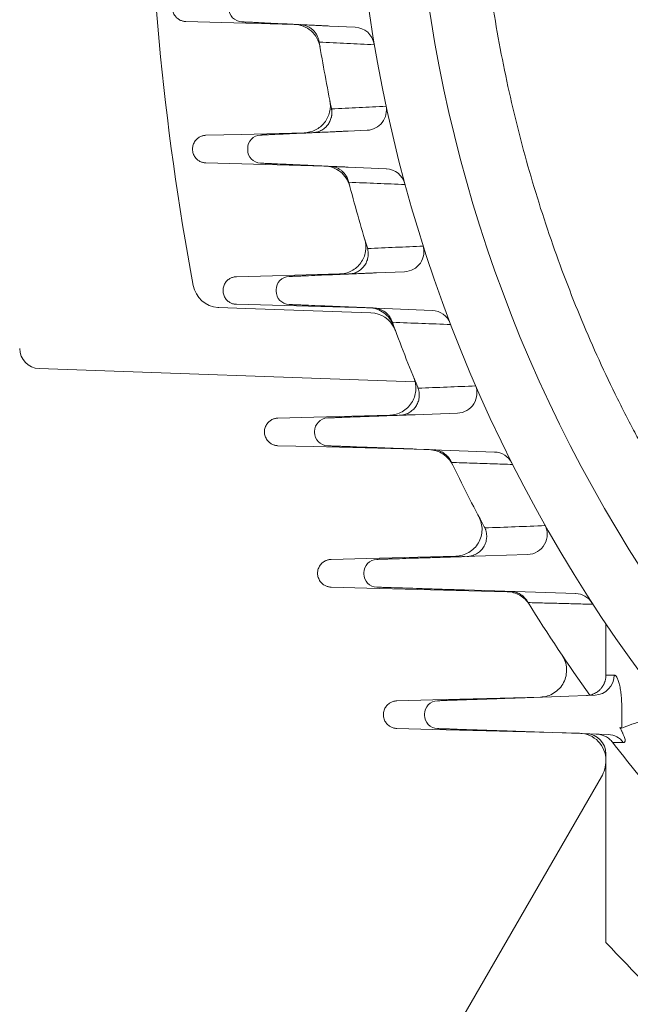
# Model space of a CAD drawing. Units: millimetres. Extents: x 0 to 3059, y 0 to 2163.
# Drawn here: x 2048 to 2138, y 1077 to 1224 of the extents above; entities that cross this region are included whole.
import ezdxf

# ---------------------------------------------------------------- set-up
doc = ezdxf.new("R2010")
doc.units = ezdxf.units.MM
doc.header["$LTSCALE"] = 80
doc.layers.add('DIMENSION LINE', color=2, linetype='CONTINUOUS', lineweight=13)
doc.layers.add('OUTLINE', color=3, linetype='CONTINUOUS', lineweight=20)

# ---------------------------------------------------------------- blocks, each defined once
blk = doc.blocks.new('A$C646b0f68')
at = {"layer": 'OUTLINE'}
for p, q in [((20.12, 205.92), (16.29, 206.11)), ((16.6, 193.87), (16.61, 193.81)), ((19.07, 190.5), (21.9, 190.63)), ((4.16, 187.74), (4.16, 187.92)), ((24.74, 184.89), (19.07, 185.15)), ((23.3, 169.45), (27.46, 169.62)), ((8.38, 166.75), (8.38, 166.91)), ((31.55, 163.86), (23.3, 164.21)), ((29.03, 148.38), (35.3, 148.61)), ((14.1, 145.76), (14.1, 145.9)), ((40.8, 142.84), (29.03, 143.28)), ((36.33, 127.31), (45.71, 127.61)), ((21.4, 124.76), (21.4, 124.89)), ((52.84, 121.82), (36.33, 122.35)), ((57.33, 117.32), (57.33, 109.67)), ((57.33, 109.67), (58.54, 109.71)), ((45.33, 106.35), (55.72, 106.71)), ((30.4, 103.76), (30.4, 103.9)), ((59.68, 104.75), (59.68, 102.91)), ((57.7, 100.87), (45.33, 101.31)), ((57.33, 70), (57.33, 97.99))]:
    blk.add_line(p, q, dxfattribs=at)
for centre, radius, start, end in [((240.33, 240.33), 220.5, 154.5521, 216.5787), ((240.33, 240.33), 211.6, 154.7441, 215.8547), ((3.38, 208.73), 2, 180, 267.24), ((19.98, 202.93), 3, 9.6331, 87.24), ((240.33, 240.33), 228.5, 189.2195, 191.7304), ((21.76, 193.63), 3, 272.6, 12.0602), ((6.16, 187.92), 2, 92.6, 180), ((6.16, 187.74), 2, 180, 267.4), ((24.6, 181.9), 3, 15.1553, 87.4), ((240.33, 240.33), 228.5, 194.5531, 197.0957), ((27.33, 172.62), 3, 272.38, 17.635), ((10.38, 166.91), 2, 92.38, 180), ((10.38, 166.75), 2, 180, 267.62), ((31.43, 160.87), 3, 20.8258, 87.62), ((240.33, 240.33), 228.5, 200.0206, 202.6187), ((35.19, 151.61), 3, 272.12, 23.3873), ((16.1, 145.9), 2, 92.12, 180), ((16.1, 145.76), 2, 180, 267.88), ((40.69, 139.84), 3, 26.7183, 87.88), ((240.33, 240.33), 228.5, 205.6861, 208.3724), ((45.61, 130.61), 3, 271.84, 29.4011), ((23.4, 124.89), 2, 91.84, 180), ((23.4, 124.76), 2, 180, 268.16), ((52.74, 118.82), 3, 32.9333, 88.16), ((240.33, 240.33), 228.5, 211.6354, 215.7796), ((55.58, 109.67), 2.96, 272.7035, 0.8006), ((32.4, 103.9), 2, 92, 180), ((32.4, 103.76), 2, 180, 268), ((54.33, 97.99), 3, 0, 88), ((57.59, 98.05), 2.83, 35.0813, 87.6732), ((240.33, 240.33), 230, 217.6866, 220.3552), ((240.33, 240.33), 250, 222.9457, 227.0543)]:
    blk.add_arc(centre, radius, start, end, dxfattribs=at)
for points, knots in [([(57.12, 325.89), (56.92, 325.45), (56.5, 324.56), (55.89, 323.21), (55.29, 321.87), (54.71, 320.52), (54.13, 319.16), (53.56, 317.8), (53, 316.44), (52.45, 315.08), (51.91, 313.71), (51.38, 312.33), (50.86, 310.96), (50.35, 309.57), (49.85, 308.19), (49.36, 306.8), (48.88, 305.41), (48.41, 304.01), (47.44, 301.04), (46.04, 296.48), (44.36, 290.29), (42.88, 284.05), (41.14, 275.6), (39.48, 264.88), (38.31, 251.84), (37.99, 238.72), (38.52, 225.57), (39.91, 212.48), (42.14, 199.54), (45.19, 186.81), (48.4, 176.45), (51.34, 168.34), (53.72, 162.38), (56.28, 156.5), (58.52, 151.8), (60.31, 148.23), (61.6, 145.76), (62.91, 143.31), (64.27, 140.88), (65.65, 138.47), (67.07, 136.08), (68.52, 133.7), (70, 131.35), (71.02, 129.79), (71.52, 129.02)], [0, 0, 0, 0, 0.007151, 0.014299, 0.021445, 0.028589, 0.035731, 0.042872, 0.050012, 0.057151, 0.06429, 0.071429, 0.078569, 0.08571, 0.092852, 0.099996, 0.107142, 0.114291, 0.121442, 0.152569, 0.183664, 0.214761, 0.245889, 0.309148, 0.372409, 0.436204, 0.5, 0.563795, 0.627592, 0.69085, 0.754112, 0.785238, 0.816334, 0.84743, 0.878558, 0.892063, 0.90556, 0.91905, 0.932536, 0.946021, 0.959507, 0.972998, 0.986494, 1, 1, 1, 1]), ([(16.29, 206.11), (16.17, 206.11), (15.95, 206.13), (15.61, 206.14), (15.27, 206.16), (14.93, 206.17), (14.59, 206.19), (14.26, 206.21), (13.62, 206.24), (12.69, 206.28), (11.48, 206.34), (10.3, 206.4), (8.77, 206.47), (7.03, 206.56), (5.62, 206.62), (4.72, 206.67), (4.19, 206.69), (3.77, 206.71), (3.53, 206.72), (3.4, 206.73), (3.34, 206.73), (3.29, 206.74), (3.29, 206.74), (3.29, 206.74)], [0, 0, 0, 0, 0.016687, 0.033347, 0.049991, 0.06663, 0.083276, 0.09994, 0.116633, 0.178415, 0.240219, 0.304568, 0.368936, 0.500188, 0.631409, 0.695715, 0.760041, 0.821762, 0.883506, 0.912656, 0.941747, 0.970841, 1, 1, 1, 1]), ([(11.95, 206.32), (12, 206.32), (12.1, 206.31), (12.27, 206.29), (12.47, 206.25), (12.69, 206.19), (13.02, 206.08), (13.4, 205.88), (13.81, 205.57), (14.15, 205.21), (14.4, 204.85), (14.55, 204.54), (14.64, 204.3), (14.72, 204.05), (14.75, 203.88), (14.77, 203.8)], [0, 0, 0, 0, 0.035922, 0.077443, 0.124764, 0.186765, 0.249877, 0.383895, 0.499637, 0.628699, 0.749078, 0.813826, 0.877344, 0.939453, 1, 1, 1, 1]), ([(22.95, 203.34), (21.6, 203.41), (18.88, 203.53), (16.15, 203.66), (14.78, 203.72)], [0, 0, 0, 0, 0.495509, 1, 1, 1, 1]), ([(16.61, 193.81), (16.62, 193.76), (16.64, 193.65), (16.65, 193.49), (16.66, 193.33), (16.66, 193.17), (16.65, 193), (16.63, 192.84), (16.61, 192.68), (16.53, 192.36), (16.36, 191.91), (16.03, 191.38), (15.57, 190.92), (15.13, 190.63), (14.72, 190.45), (14.42, 190.35), (14.11, 190.29), (13.9, 190.27), (13.8, 190.27)], [0, 0, 0, 0, 0.03047, 0.0612746, 0.0923758, 0.1237327, 0.1553013, 0.1870359, 0.218889, 0.2508119, 0.3723398, 0.4998179, 0.6120617, 0.7495528, 0.8131675, 0.8751018, 0.9383275, 1, 1, 1, 1]), ([(16.61, 193.81), (17.97, 193.87), (20.67, 194), (23.37, 194.13), (24.71, 194.19)], [0, 0, 0, 0, 0.504454, 1, 1, 1, 1]), ([(6.07, 189.91), (6.07, 189.91), (6.08, 189.91), (6.09, 189.92), (6.11, 189.92), (6.14, 189.92), (6.18, 189.92), (6.23, 189.92), (6.34, 189.93), (6.56, 189.94), (6.97, 189.96), (7.51, 189.98), (8.4, 190.02), (9.82, 190.08), (11.55, 190.16), (13.08, 190.23), (14.26, 190.29), (15.47, 190.34), (16.49, 190.39), (17.29, 190.42), (17.88, 190.45), (18.48, 190.48), (18.87, 190.5), (19.07, 190.5)], [0, 0, 0, 0, 0.016669, 0.033311, 0.049937, 0.066558, 0.083186, 0.099832, 0.116508, 0.17823, 0.23998, 0.304283, 0.368617, 0.499839, 0.631089, 0.69543, 0.759802, 0.821577, 0.883381, 0.912561, 0.941684, 0.970809, 1, 1, 1, 1]), ([(19.07, 185.15), (18.96, 185.16), (18.73, 185.17), (18.39, 185.18), (18.05, 185.2), (17.72, 185.21), (17.38, 185.23), (17.04, 185.24), (16.41, 185.27), (15.48, 185.31), (14.26, 185.37), (13.08, 185.42), (11.55, 185.49), (9.82, 185.57), (8.4, 185.64), (7.51, 185.68), (6.97, 185.7), (6.56, 185.72), (6.32, 185.73), (6.19, 185.74), (6.12, 185.74), (6.08, 185.74), (6.08, 185.74), (6.07, 185.74)], [0, 0, 0, 0, 0.016686, 0.033345, 0.049988, 0.066626, 0.083271, 0.099933, 0.116626, 0.178404, 0.240205, 0.304551, 0.368917, 0.500168, 0.63139, 0.695698, 0.760026, 0.821751, 0.883499, 0.91265, 0.941743, 0.97084, 1, 1, 1, 1]), ([(16.36, 185.27), (16.4, 185.27), (16.55, 185.26), (16.86, 185.22), (17.29, 185.1), (17.73, 184.89), (18.12, 184.61), (18.46, 184.3), (18.72, 183.95), (18.91, 183.63), (19.04, 183.33), (19.1, 183.13), (19.13, 183.03)], [0, 0, 0, 0, 0.035163, 0.117421, 0.250032, 0.388208, 0.500424, 0.629679, 0.749589, 0.835541, 0.919121, 1, 1, 1, 1]), ([(19.13, 183.03), (19.13, 183.01), (19.14, 182.97), (19.15, 182.93), (19.16, 182.91)], [0, 0, 0, 0, 0.498778, 1, 1, 1, 1]), ([(27.53, 182.56), (26.15, 182.62), (23.35, 182.73), (20.57, 182.85), (19.16, 182.91)], [0, 0, 0, 0, 0.495412, 1, 1, 1, 1]), ([(21.95, 173.06), (21.97, 173), (21.99, 172.89), (22.02, 172.73), (22.04, 172.56), (22.06, 172.39), (22.06, 172.22), (22.05, 172.04), (22.03, 171.87), (21.98, 171.54), (21.82, 171.05), (21.49, 170.48), (21.03, 169.98), (20.57, 169.66), (20.15, 169.47), (19.83, 169.37), (19.51, 169.3), (19.29, 169.28), (19.18, 169.28)], [0, 0, 0, 0, 0.030613, 0.061534, 0.092719, 0.124117, 0.155676, 0.187342, 0.219058, 0.250767, 0.372629, 0.499612, 0.611798, 0.74934, 0.813123, 0.875051, 0.938394, 1, 1, 1, 1]), ([(21.95, 173.06), (23.34, 173.12), (26.1, 173.24), (28.85, 173.36), (30.22, 173.42)], [0, 0, 0, 0, 0.504537, 1, 1, 1, 1]), ([(10.3, 168.91), (10.3, 168.91), (10.3, 168.91), (10.32, 168.91), (10.34, 168.91), (10.37, 168.91), (10.41, 168.91), (10.46, 168.91), (10.57, 168.92), (10.79, 168.93), (11.2, 168.94), (11.74, 168.97), (12.63, 169), (14.04, 169.06), (15.78, 169.14), (17.31, 169.2), (18.49, 169.25), (19.7, 169.3), (20.71, 169.34), (21.52, 169.37), (22.11, 169.4), (22.71, 169.42), (23.1, 169.44), (23.3, 169.45)], [0, 0, 0, 0, 0.016671, 0.033314, 0.049941, 0.066563, 0.083193, 0.09984, 0.116518, 0.178244, 0.239999, 0.304305, 0.368641, 0.499866, 0.631114, 0.695452, 0.75982, 0.821591, 0.883391, 0.912568, 0.941688, 0.970812, 1, 1, 1, 1]), ([(23.3, 164.21), (23.19, 164.21), (22.96, 164.22), (22.62, 164.24), (22.28, 164.25), (21.94, 164.26), (21.61, 164.28), (21.27, 164.29), (20.63, 164.32), (19.7, 164.36), (18.49, 164.41), (17.31, 164.46), (15.78, 164.52), (14.04, 164.59), (12.63, 164.65), (11.74, 164.69), (11.2, 164.71), (10.79, 164.73), (10.55, 164.74), (10.42, 164.74), (10.35, 164.75), (10.31, 164.75), (10.3, 164.75), (10.3, 164.75)], [0, 0, 0, 0, 0.016685, 0.033342, 0.049984, 0.06662, 0.083264, 0.099925, 0.116616, 0.17839, 0.240187, 0.304529, 0.368893, 0.500141, 0.631366, 0.695676, 0.760008, 0.821737, 0.883489, 0.912643, 0.941738, 0.970837, 1, 1, 1, 1]), ([(22.89, 164.22), (22.93, 164.22), (23.07, 164.21), (23.36, 164.18), (23.75, 164.07), (24.16, 163.89), (24.54, 163.65), (24.87, 163.38), (25.13, 163.08), (25.33, 162.79), (25.47, 162.53), (25.54, 162.34), (25.58, 162.25)], [0, 0, 0, 0, 0.0372167, 0.1196846, 0.2501047, 0.3885779, 0.5006998, 0.6301889, 0.7497539, 0.8357606, 0.9192655, 1, 1, 1, 1]), ([(25.58, 162.25), (25.59, 162.23), (25.61, 162.18), (25.63, 162.12), (25.64, 162.1)], [0, 0, 0, 0, 0.497843, 1, 1, 1, 1]), ([(34.29, 161.77), (32.86, 161.83), (29.97, 161.94), (27.09, 162.04), (25.64, 162.1)], [0, 0, 0, 0, 0.495268, 1, 1, 1, 1]), ([(29.46, 152.31), (29.47, 152.25), (29.51, 152.14), (29.56, 151.97), (29.59, 151.8), (29.62, 151.62), (29.63, 151.44), (29.63, 151.26), (29.63, 151.08), (29.59, 150.72), (29.46, 150.2), (29.14, 149.59), (28.67, 149.06), (28.19, 148.71), (27.75, 148.5), (27.46, 148.4), (27.2, 148.34), (26.97, 148.31), (26.82, 148.3), (26.74, 148.3)], [0, 0, 0, 0, 0.030788, 0.06186, 0.093158, 0.124625, 0.156196, 0.187807, 0.219393, 0.250886, 0.373196, 0.499665, 0.611696, 0.749163, 0.813084, 0.874965, 0.917464, 0.959176, 1, 1, 1, 1]), ([(29.4, 152.45), (29.41, 152.42), (29.43, 152.38), (29.45, 152.33), (29.46, 152.31)], [0, 0, 0, 0, 0.499537, 1, 1, 1, 1]), ([(29.46, 152.31), (30.89, 152.37), (33.74, 152.48), (36.59, 152.6), (38, 152.66)], [0, 0, 0, 0, 0.504674, 1, 1, 1, 1]), ([(16.03, 147.9), (16.03, 147.9), (16.03, 147.9), (16.04, 147.9), (16.06, 147.9), (16.09, 147.9), (16.13, 147.9), (16.18, 147.9), (16.29, 147.91), (16.51, 147.92), (16.92, 147.93), (17.46, 147.95), (18.36, 147.99), (19.77, 148.04), (21.51, 148.1), (23.04, 148.16), (24.22, 148.2), (25.43, 148.25), (26.44, 148.28), (27.25, 148.31), (27.84, 148.34), (28.43, 148.36), (28.83, 148.37), (29.03, 148.38)], [0, 0, 0, 0, 0.016672, 0.033317, 0.049945, 0.066569, 0.0832, 0.099849, 0.116528, 0.178259, 0.240018, 0.304328, 0.368667, 0.499894, 0.63114, 0.695475, 0.759839, 0.821606, 0.883401, 0.912576, 0.941694, 0.970815, 1, 1, 1, 1]), ([(29.03, 143.28), (28.91, 143.28), (28.69, 143.29), (28.35, 143.3), (28.01, 143.31), (27.67, 143.33), (27.33, 143.34), (27, 143.35), (26.36, 143.37), (25.43, 143.41), (24.22, 143.45), (23.04, 143.5), (21.51, 143.55), (19.77, 143.62), (18.36, 143.67), (17.46, 143.7), (16.93, 143.72), (16.51, 143.74), (16.27, 143.75), (16.14, 143.75), (16.08, 143.75), (16.03, 143.76), (16.03, 143.76), (16.03, 143.76)], [0, 0, 0, 0, 0.016683, 0.033339, 0.049979, 0.066615, 0.083256, 0.099916, 0.116606, 0.178375, 0.240167, 0.304506, 0.368867, 0.500113, 0.63134, 0.695653, 0.759989, 0.821722, 0.883479, 0.912635, 0.941733, 0.970834, 1, 1, 1, 1]), ([(31.72, 143.18), (31.76, 143.17), (31.88, 143.17), (32.14, 143.14), (32.52, 143.05), (32.9, 142.9), (33.24, 142.7), (33.53, 142.49), (33.79, 142.25), (34, 142), (34.18, 141.74), (34.27, 141.56), (34.32, 141.48)], [0, 0, 0, 0, 0.031391, 0.113541, 0.249098, 0.386009, 0.499274, 0.610883, 0.717196, 0.817684, 0.912007, 1, 1, 1, 1]), ([(34.32, 141.48), (34.33, 141.44), (34.36, 141.38), (34.39, 141.32), (34.41, 141.29)], [0, 0, 0, 0, 0.496515, 1, 1, 1, 1]), ([(43.47, 140.99), (42.47, 141.03), (40.47, 141.09), (37.45, 141.19), (35.42, 141.25), (34.41, 141.29)], [0, 0, 0, 0, 0.328944, 0.662277, 1, 1, 1, 1]), ([(39.28, 131.74), (39.29, 131.72), (39.32, 131.66), (39.35, 131.6), (39.36, 131.57)], [0, 0, 0, 0, 0.499187, 1, 1, 1, 1]), ([(39.36, 131.57), (40.87, 131.62), (43.85, 131.73), (46.84, 131.84), (48.32, 131.9)], [0, 0, 0, 0, 0.504885, 1, 1, 1, 1]), ([(39.36, 131.57), (39.39, 131.52), (39.43, 131.42), (39.49, 131.26), (39.54, 131.09), (39.57, 130.93), (39.6, 130.76), (39.62, 130.6), (39.64, 130.43), (39.64, 130.27), (39.62, 129.92), (39.51, 129.37), (39.19, 128.69), (38.8, 128.22), (38.43, 127.9), (38.12, 127.7), (37.78, 127.54), (37.48, 127.43), (37.21, 127.37), (36.97, 127.33), (36.81, 127.32), (36.73, 127.32)], [0, 0, 0, 0, 0.028188, 0.056432, 0.084667, 0.112829, 0.140852, 0.168668, 0.196214, 0.223424, 0.25024, 0.37225, 0.500018, 0.624511, 0.682732, 0.74975, 0.81356, 0.87515, 0.91761, 0.959264, 1, 1, 1, 1]), ([(23.33, 126.89), (23.34, 126.89), (23.34, 126.89), (23.35, 126.89), (23.37, 126.89), (23.4, 126.89), (23.44, 126.89), (23.49, 126.89), (23.6, 126.9), (23.82, 126.91), (24.23, 126.92), (24.77, 126.94), (25.66, 126.96), (27.08, 127.01), (28.82, 127.07), (30.34, 127.12), (31.53, 127.15), (32.74, 127.19), (33.75, 127.22), (34.56, 127.25), (35.15, 127.27), (35.74, 127.29), (36.14, 127.3), (36.33, 127.31)], [0, 0, 0, 0, 0.016673, 0.033319, 0.049949, 0.066575, 0.083207, 0.099857, 0.116537, 0.178273, 0.240036, 0.30435, 0.368692, 0.499921, 0.631164, 0.695497, 0.759858, 0.82162, 0.88341, 0.912583, 0.941698, 0.970817, 1, 1, 1, 1]), ([(36.33, 122.35), (36.22, 122.35), (35.99, 122.36), (35.65, 122.37), (35.32, 122.38), (34.98, 122.39), (34.64, 122.4), (34.3, 122.41), (33.67, 122.43), (32.74, 122.46), (31.53, 122.5), (30.34, 122.54), (28.82, 122.59), (27.08, 122.65), (25.66, 122.69), (24.77, 122.72), (24.23, 122.74), (23.82, 122.75), (23.58, 122.76), (23.45, 122.76), (23.38, 122.76), (23.34, 122.77), (23.34, 122.77), (23.33, 122.77)], [0, 0, 0, 0, 0.016682, 0.033337, 0.049975, 0.066609, 0.083249, 0.099908, 0.116596, 0.178361, 0.240149, 0.304484, 0.368842, 0.500086, 0.631315, 0.695631, 0.75997, 0.821708, 0.883469, 0.912628, 0.941728, 0.970832, 1, 1, 1, 1]), ([(43.19, 122.13), (43.22, 122.13), (43.34, 122.12), (43.58, 122.09), (43.91, 122.02), (44.26, 121.9), (44.58, 121.74), (44.86, 121.56), (45.1, 121.36), (45.32, 121.15), (45.5, 120.93), (45.6, 120.77), (45.64, 120.7)], [0, 0, 0, 0, 0.037639, 0.120031, 0.24909, 0.386504, 0.499046, 0.610905, 0.717289, 0.817763, 0.912046, 1, 1, 1, 1]), ([(45.64, 120.7), (45.67, 120.66), (45.71, 120.59), (45.76, 120.51), (45.78, 120.48)], [0, 0, 0, 0, 0.494623, 1, 1, 1, 1]), ([(55.41, 120.22), (54.62, 120.24), (53.02, 120.28), (50.62, 120.35), (48.21, 120.41), (46.59, 120.45), (45.78, 120.48)], [0, 0, 0, 0, 0.246074, 0.494764, 0.746072, 1, 1, 1, 1]), ([(58.54, 109.71), (58.56, 109.71), (58.6, 109.71), (58.65, 109.69), (58.7, 109.67), (58.76, 109.63), (58.81, 109.58), (58.86, 109.53), (58.91, 109.46), (58.98, 109.35), (59.07, 109.18), (59.17, 108.92), (59.26, 108.62), (59.38, 108.17), (59.48, 107.63), (59.56, 107.05), (59.61, 106.6), (59.64, 106.13), (59.66, 105.72), (59.68, 105.36), (59.68, 105.05), (59.68, 104.85), (59.68, 104.75)], [0, 0, 0, 0, 0.030683, 0.06115, 0.091466, 0.121694, 0.151901, 0.182154, 0.212517, 0.243055, 0.307842, 0.372535, 0.438365, 0.504086, 0.63479, 0.69863, 0.762431, 0.823546, 0.884686, 0.923127, 0.961515, 1, 1, 1, 1]), ([(57.33, 109.67), (57.33, 109.61), (57.32, 109.5), (57.31, 109.33), (57.29, 109.16), (57.25, 108.99), (57.21, 108.82), (57.15, 108.65), (57.09, 108.49), (57.01, 108.33), (56.93, 108.17), (56.83, 108.01), (56.73, 107.86), (56.61, 107.72), (56.4, 107.49), (56.05, 107.18), (55.64, 106.96), (55.3, 106.82), (55.06, 106.75), (54.76, 106.69), (54.55, 106.67), (54.43, 106.67)], [0, 0, 0, 0, 0.036318, 0.072978, 0.109982, 0.147332, 0.185027, 0.223071, 0.261465, 0.300208, 0.339305, 0.378754, 0.418558, 0.458717, 0.499234, 0.622216, 0.758839, 0.804183, 0.859493, 0.924767, 1, 1, 1, 1]), ([(32.33, 105.9), (32.33, 105.9), (32.33, 105.9), (32.35, 105.9), (32.37, 105.9), (32.4, 105.9), (32.44, 105.9), (32.49, 105.9), (32.6, 105.9), (32.82, 105.91), (33.23, 105.93), (33.77, 105.95), (34.66, 105.98), (36.07, 106.03), (37.81, 106.09), (39.34, 106.14), (40.52, 106.18), (41.73, 106.22), (42.75, 106.26), (43.55, 106.29), (44.14, 106.31), (44.74, 106.33), (45.13, 106.34), (45.33, 106.35)], [0, 0, 0, 0, 0.016673, 0.033318, 0.049947, 0.066572, 0.083203, 0.099853, 0.116532, 0.178265, 0.240026, 0.304338, 0.368678, 0.499906, 0.631151, 0.695485, 0.759848, 0.821613, 0.883405, 0.912579, 0.941696, 0.970816, 1, 1, 1, 1]), ([(68.75, 105.14), (67.75, 104.77), (65.74, 104.04), (62.71, 102.94), (60.68, 102.21), (59.66, 101.84)], [0, 0, 0, 0, 0.3293646, 0.6626979, 1, 1, 1, 1]), ([(45.33, 101.31), (45.22, 101.31), (44.99, 101.32), (44.65, 101.33), (44.31, 101.34), (43.97, 101.35), (43.64, 101.37), (43.3, 101.38), (42.66, 101.4), (41.73, 101.43), (40.52, 101.47), (39.34, 101.52), (37.81, 101.57), (36.07, 101.63), (34.66, 101.68), (33.77, 101.71), (33.23, 101.73), (32.82, 101.74), (32.58, 101.75), (32.45, 101.76), (32.38, 101.76), (32.34, 101.76), (32.33, 101.76), (32.33, 101.76)], [0, 0, 0, 0, 0.016683, 0.033338, 0.049977, 0.066612, 0.083253, 0.099913, 0.116602, 0.178368, 0.240159, 0.304496, 0.368856, 0.500101, 0.631329, 0.695643, 0.759981, 0.821716, 0.883475, 0.912632, 0.941731, 0.970833, 1, 1, 1, 1]), ([(55.9, 100.94), (56.37, 100.92), (56.83, 100.8), (57.45, 100.49), (57.65, 100.36), (58.01, 100.07), (58.17, 99.9), (58.31, 99.72)], [0, 0, 0, 0, 0.5, 0.5, 0.75, 0.75, 1, 1, 1, 1]), ([(59.39, 101.91), (59.41, 101.9), (59.45, 101.88), (59.49, 101.86), (59.54, 101.84), (59.58, 101.83), (59.62, 101.83), (59.65, 101.84), (59.66, 101.84)], [0, 0, 0, 0, 0.149773, 0.306027, 0.468966, 0.638796, 0.815728, 1, 1, 1, 1]), ([(59.39, 101.91), (59.42, 101.86), (59.49, 101.75), (59.57, 101.59), (59.65, 101.44), (59.73, 101.29), (59.8, 101.14), (59.91, 100.91), (60.04, 100.6), (60.15, 100.27), (60.19, 100), (60.16, 99.84), (60.11, 99.75), (60.06, 99.71), (59.99, 99.68), (59.93, 99.67), (59.91, 99.67)], [0, 0, 0, 0, 0.042832, 0.085223, 0.127252, 0.169, 0.210548, 0.251979, 0.378687, 0.500988, 0.62415, 0.749293, 0.812136, 0.874601, 0.937089, 1, 1, 1, 1]), ([(59.91, 99.67), (59.64, 99.68), (59.11, 99.7), (58.58, 99.71), (58.31, 99.72)], [0, 0, 0, 0, 0.499029, 1, 1, 1, 1])]:
    blk.add_open_spline(points, degree=3, knots=knots, dxfattribs=at)
for points in [[(14.77, 203.8), (14.77, 203.77), (14.78, 203.75), (14.78, 203.72)], [(21.92, 173.16), (21.93, 173.12), (21.94, 173.09), (21.95, 173.06)], [(57.33, 109.67), (57.33, 109.67), (57.33, 109.67), (57.33, 109.67)], [(59.66, 101.84), (59.68, 102.19), (59.68, 102.55), (59.68, 102.91)]]:
    blk.add_open_spline(points, degree=3, dxfattribs=at)

msp = doc.modelspace()

# ---------------------------------------------------------------- linework, layer by layer
at = {"layer": 'OUTLINE'}
for p, q in [((2072.4386, 1223.4563), (2077.762, 1223.3169)), ((2077.762, 1223.3169), (2088.5018, 1223.0357)), ((2080.7433, 1206.7004), (2075.4199, 1206.561)), ((2089.9897, 1206.9426), (2080.7433, 1206.7004)), ((2070.3856, 1204.0087), (2070.3472, 1204.0087)), ((2075.4199, 1202.4563), (2080.7433, 1202.3169)), ((2080.7433, 1202.3169), (2092.9936, 1201.9962)), ((2085.2727, 1185.7004), (2079.9493, 1185.561)), ((2095.2576, 1185.9619), (2085.2727, 1185.7004)), ((2077.1896, 1180.99), (2077.3274, 1180.9828)), ((2081.3512, 1180.8423), (2077.3274, 1180.9828)), ((2079.9493, 1181.4563), (2085.2727, 1181.3169)), ((2099.9112, 1180.1942), (2081.3512, 1180.8423)), ((2085.2727, 1181.3169), (2099.601, 1180.9417)), ((2103.3956, 1177.8898), (2103.5222, 1177.5869)), ((2103.4103, 1177.8895), (2103.3956, 1177.8898)), ((2106.431, 1169.9604), (2050.6707, 1171.9076)), ((2091.4245, 1164.7004), (2086.101, 1164.561)), ((2102.6833, 1164.9953), (2091.4245, 1164.7004)), ((2086.101, 1160.4563), (2091.4245, 1160.3169)), ((2091.4245, 1160.3169), (2108.5304, 1159.869)), ((2099.307, 1143.7004), (2093.9836, 1143.561)), ((2112.495, 1144.0458), (2099.307, 1143.7004)), ((2093.9836, 1139.4563), (2099.307, 1139.3169)), ((2099.307, 1139.3169), (2120.1053, 1138.7723)), ((2109.0742, 1122.7004), (2103.7507, 1122.561)), ((2125.0473, 1123.1187), (2109.0742, 1122.7004)), ((2103.7507, 1118.4563), (2109.0742, 1118.3169)), ((2109.0742, 1118.3169), (2130.8801, 1117.7459)), ((2134.1055, 1111.2548), (2089.2188, 1033.5087))]:
    msp.add_line(p, q, dxfattribs=at)
for centre, radius, start, end in [((2461.7754, 1257.0087), 395, 169.384593, 190.615407), ((2077.467, 1184.9804), 4, 190.615407, 266.023601), ((2099.7716, 1176.1966), 4, 25.042816, 88), ((2050.7754, 1174.9058), 3, 180, 268), ((2129.7754, 1113.7548), 5, 330, 359.568924)]:
    msp.add_arc(centre, radius, start, end, dxfattribs=at)
for points in [[(2072.4386, 1227.561), (2068.5394, 1227.4589), (2068.5394, 1223.5584), (2072.4386, 1223.4563)], [(2075.4199, 1206.561), (2071.5207, 1206.4589), (2071.5207, 1202.5584), (2075.4199, 1202.4563)], [(2079.9493, 1185.561), (2076.0502, 1185.4589), (2076.0502, 1181.5584), (2079.9493, 1181.4563)], [(2086.101, 1164.561), (2082.2019, 1164.4589), (2082.2019, 1160.5584), (2086.101, 1160.4563)], [(2093.9836, 1143.561), (2090.0844, 1143.4589), (2090.0844, 1139.5584), (2093.9836, 1139.4563)], [(2103.7507, 1122.561), (2099.8516, 1122.4589), (2099.8516, 1118.5584), (2103.7507, 1118.4563)]]:
    msp.add_rational_spline(points, [1, 0.350784632205, 0.350784632205, 1], degree=3, dxfattribs=at)
for points, knots in [([(2088.5018, 1223.0357), (2088.9618, 1223.0237), (2089.4196, 1222.9315), (2090.2773, 1222.5975), (2090.6769, 1222.3558), (2091.371, 1221.7514), (2091.6653, 1221.3888), (2092.114, 1220.5852), (2092.2682, 1220.1444), (2092.3434, 1219.6904)], [0, 0, 0, 0, 0.25, 0.25, 0.5, 0.5, 0.75, 0.75, 1, 1, 1, 1]), ([(2089.9897, 1206.9426), (2090.5708, 1206.9578), (2091.1483, 1207.1017), (2092.189, 1207.6201), (2092.6517, 1207.9944), (2093.376, 1208.9039), (2093.6373, 1209.4386), (2093.9098, 1210.5689), (2093.9209, 1211.1639), (2093.8057, 1211.7338)], [0, 0, 0, 0, 0.25, 0.25, 0.5, 0.5, 0.75, 0.75, 1, 1, 1, 1]), ([(2092.9936, 1201.9962), (2093.4228, 1201.9849), (2093.8501, 1201.904), (2094.6572, 1201.611), (2095.0369, 1201.399), (2095.7099, 1200.8657), (2096.003, 1200.5444), (2096.4726, 1199.8256), (2096.6489, 1199.428), (2096.7579, 1199.0128)], [0, 0, 0, 0, 0.25, 0.25, 0.5, 0.5, 0.75, 0.75, 1, 1, 1, 1]), ([(2098.9829, 1191.1141), (2099.1595, 1190.5277), (2099.199, 1189.9005), (2098.9957, 1188.6927), (2098.7531, 1188.113), (2098.0354, 1187.1205), (2097.561, 1186.7085), (2096.4777, 1186.137), (2095.8697, 1185.9779), (2095.2576, 1185.9619)], [0, 0, 0, 0, 0.25, 0.25, 0.5, 0.5, 0.75, 0.75, 1, 1, 1, 1]), ([(2103.2517, 1178.3206), (2103.1147, 1178.6939), (2102.9217, 1179.0467), (2102.4404, 1179.6799), (2102.1523, 1179.9604), (2101.5062, 1180.4243), (2101.1484, 1180.6077), (2100.3945, 1180.8612), (2099.9986, 1180.9313), (2099.601, 1180.9417)], [0, 0, 0, 0, 0.25, 0.25, 0.5, 0.5, 0.75, 0.75, 1, 1, 1, 1]), ([(2106.2809, 1170.5081), (2106.5248, 1169.9118), (2106.6217, 1169.2559), (2106.4995, 1167.9732), (2106.2805, 1167.3474), (2105.5763, 1166.2683), (2105.0917, 1165.8159), (2103.9667, 1165.1876), (2103.3274, 1165.0121), (2102.6833, 1164.9953)], [0, 0, 0, 0, 0.25, 0.25, 0.5, 0.5, 0.75, 0.75, 1, 1, 1, 1]), ([(2112.0274, 1157.6104), (2111.71, 1158.2674), (2111.2089, 1158.8346), (2109.9829, 1159.6264), (2109.2599, 1159.8499), (2108.5304, 1159.869)], [0, 0, 0, 0, 0.5, 0.5, 1, 1, 1, 1]), ([(2115.9238, 1149.9191), (2116.2413, 1149.3206), (2116.4032, 1148.6405), (2116.3757, 1147.2858), (2116.1863, 1146.6128), (2115.5032, 1145.4427), (2115.0102, 1144.9468), (2113.8441, 1144.2569), (2113.1722, 1144.0635), (2112.495, 1144.0458)], [0, 0, 0, 0, 0.25, 0.25, 0.5, 0.5, 0.75, 0.75, 1, 1, 1, 1]), ([(2123.4032, 1136.8767), (2123.0559, 1137.4387), (2122.5668, 1137.9123), (2121.4212, 1138.5708), (2120.7658, 1138.755), (2120.1053, 1138.7723)], [0, 0, 0, 0, 0.5, 0.5, 1, 1, 1, 1]), ([(2125.0473, 1123.1187), (2125.7595, 1123.1374), (2126.4657, 1123.3507), (2127.6726, 1124.1082), (2128.1717, 1124.6514), (2128.8245, 1125.918), (2128.9774, 1126.6397), (2128.8942, 1128.0622), (2128.6582, 1128.7611), (2128.2601, 1129.352)], [0, 0, 0, 0, 0.25, 0.25, 0.5, 0.5, 0.75, 0.75, 1, 1, 1, 1]), ([(2134.7754, 1113.7473), (2134.7754, 1114.2622), (2134.6748, 1114.7769), (2134.2869, 1115.7308), (2133.9999, 1116.1697), (2133.2813, 1116.9073), (2132.8501, 1117.2057), (2131.9067, 1117.6184), (2131.3948, 1117.7325), (2130.8801, 1117.7459)], [0, 0, 0, 0, 0.25, 0.25, 0.5, 0.5, 0.75, 0.75, 1, 1, 1, 1])]:
    msp.add_open_spline(points, degree=3, knots=knots, dxfattribs=at)

# ---------------------------------------------------------------- block references
at = {"layer": 'DIMENSION LINE'}
msp.add_blockref('A$C646b0f68', (2077.4477, 1016.681), dxfattribs=at)

doc.saveas('drawing.dxf')
